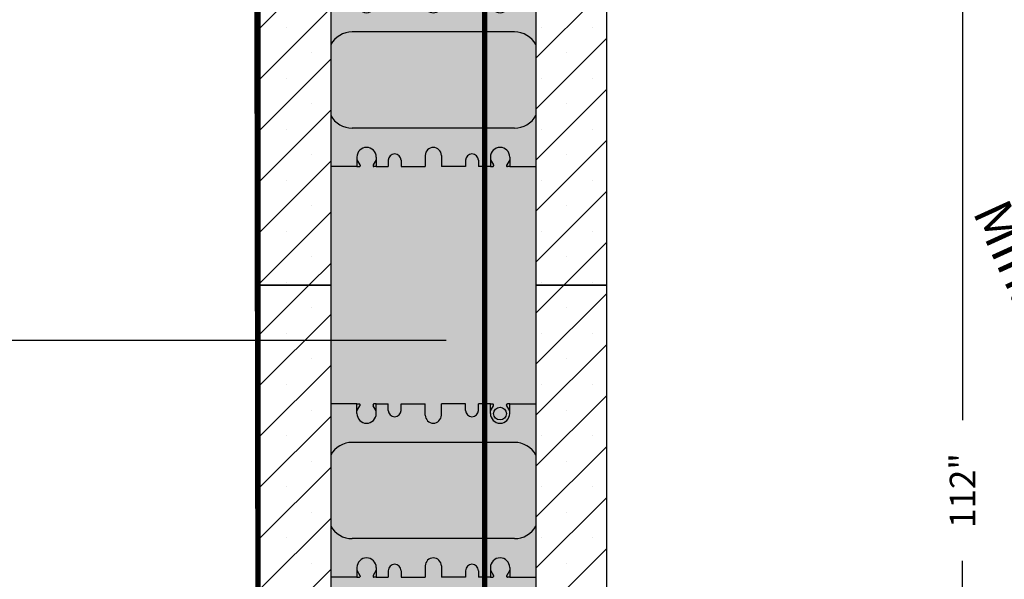
# Model space of a CAD drawing. Units: inches. Extents: x 898 to 1024, y 295 to 453.
# Drawn here: x 936 to 975, y 366 to 388 of the extents above; entities that cross this region are included whole.
import ezdxf
from ezdxf import colors
from ezdxf.entities.mleader import LeaderData, LeaderLine
from ezdxf.math import Vec2, Vec3

# ---------------------------------------------------------------- set-up
doc = ezdxf.new("R2010")
doc.units = ezdxf.units.IN
doc.header["$MEASUREMENT"] = 0
for name, color, linetype in [('conc', 8, 'Continuous'), ('ICF Outline', 7, 'Continuous'), ('Web', 6, 'Continuous')]:
    doc.layers.add(name, color=color, linetype=linetype)
doc.layers.add('Dim', color=7, linetype='Continuous', lineweight=25)
doc.layers.add('ICF Hatch', color=1, linetype='Continuous', lineweight=0)
doc.styles.add('Annotative', font='arial.ttf', dxfattribs={"height": 0.0625})
doc.styles.add('Logix', font='sanss___.ttf', dxfattribs={"height": 0.15})
doc.dimstyles.new('Annotative', dxfattribs={"dimscale": 0, "dimtxt": 0.0625, "dimasz": 0.09375, "dimexe": 0.0625, "dimexo": 0.0625, "dimgap": 0.09, "dimtad": 0, "dimtoh": 1, "dimdec": 3, "dimzin": 0, "dimdsep": 46, "dimlunit": 5, "dimtxsty": 'Annotative', "dimcen": 0, "dimadec": 0, "dimazin": 0, "dimtfac": 1, "dimtdec": 3, "dimtofl": 0, "dimtmove": 0, "dimatfit": 3, "dimfxl": 1, "dimtolj": 1, "dimtzin": 0, "dimarcsym": 0})

# ---------------------------------------------------------------- blocks, each defined once
blk = doc.blocks.new('8inchLOGIXSTD')
at = {"layer": 'ICF Hatch'}
h = blk.add_hatch(dxfattribs=at)
h.set_pattern_fill('SACNCR', color=256, scale=15, style=0)
h.set_pattern_definition([(45, (-6.747352643844806, -6.400594062859909), (-0.9943689110435823, 0.9943689110435826), []), (45, (-5.75298372884481, -6.400594062859909), (-0.9943689110435823, 0.9943689110435826), [0, -1.40625])])
h.paths.add_polyline_path([(13.5, 0), (10.75, 0), (10.75, 16), (13.5, 16)])
h.paths.add_polyline_path([(2.75, 0), (0, 0), (0, 16), (2.75, 16)])
at = {"layer": 'ICF Outline'}
for p, q in [((0, 0), (0, 16)), ((0, 16), (2.75, 16)), ((2.75, 16), (2.75, 0)), ((10.75, 16), (10.75, 0)), ((10.75, 16), (13.5, 16)), ((13.5, 16), (13.5, 0)), ((2.75, 0), (0, 0)), ((13.5, 0), (10.75, 0))]:
    blk.add_line(p, q, dxfattribs=at)
at = {"layer": 'Web', "lineweight": 0}
for p, q in [((2.75, 11.65999999999997), (2.75, 11.54999999999995)), ((2.75, 9.125), (2.75, 11.54999999999995)), ((10.75, 11.65999999999997), (10.75, 11.54999999999995)), ((10.75, 9.125), (10.75, 11.54999999999995)), ((2.75, 9.125), (2.75, 8)), ((10.75, 9.125), (10.75, 8)), ((2.75, 6.875), (2.75, 8)), ((10.75, 6.874999999999943), (10.75, 7.999999999999943)), ((2.75, 6.875), (2.75, 4.449999999999988)), ((10.75, 6.874999999999943), (10.75, 4.449999999999988)), ((2.75, 4.339999999999974), (2.75, 4.449999999999988)), ((10.75, 4.339999999999974), (10.75, 4.449999999999988))]:
    blk.add_line(p, q, dxfattribs=at)
at = {"layer": 'Web'}
for p, q in [((3.773622046999946, 11.00000000000005), (3.773622046999946, 11.37500000000005)), ((3.773622046999946, 11.37500000000005), (3.864603047000002, 11.37500000000005)), ((3.773622046999946, 11.10500000000007), (3.890597870820045, 11.30804777611541)), ((3.894603046999975, 11.32302339411814), (3.894603046999975, 11.34500000000008)), ((4.402641046999917, 11.32302339411814), (4.402641046999917, 11.34500000000008)), ((4.523622046999946, 11.10500000000007), (4.406646223179961, 11.30804777611541)), ((4.523622046999946, 11.37500000000005), (4.432641047000004, 11.37500000000005)), ((4.523622046999946, 11.37500000000005), (4.994094487999973, 11.37500000000005)), ((4.523622046999946, 11.00000000000005), (4.523622046999946, 11.37500000000005)), ((4.994094487999973, 11.12500000000006), (4.994094487999973, 11.37500000000005)), ((5.494094487999973, 11.37500000000028), (6.437499999999943, 11.37500000000005)), ((5.494094487999973, 11.12500000000006), (5.494094487999973, 11.37500000000005)), ((6.437499999999943, 10.93750000000006), (6.437499999999943, 11.37500000000005)), ((8.00590551199997, 11.37500000000028), (7.062499999999943, 11.37500000000005)), ((7.062499999999943, 10.93750000000006), (7.062499999999943, 11.37500000000005)), ((8.00590551199997, 11.12500000000006), (8.00590551199997, 11.37500000000005)), ((8.976377952999824, 11.37500000000005), (8.50590551199997, 11.37500000000005)), ((8.50590551199997, 11.12500000000006), (8.50590551199997, 11.37500000000005)), ((8.976377952999824, 11.00000000000005), (8.976377952999824, 11.37500000000005)), ((8.976377952999824, 11.37500000000005), (9.067358952999882, 11.37500000000005)), ((8.976377952999824, 11.10500000000007), (9.093353776819924, 11.30804777611541)), ((9.097358952999855, 11.32302339411814), (9.097358952999855, 11.34500000000008)), ((9.605396952999797, 11.32302339411814), (9.605396952999797, 11.34500000000008)), ((9.726377952999824, 11.10500000000007), (9.609402129179841, 11.30804777611541)), ((9.726377952999824, 11.37500000000005), (9.635396952999884, 11.37500000000005)), ((9.726377952999824, 11.00000000000005), (9.726377952999824, 11.37500000000005)), ((3.773622046999946, 5), (3.773622046999946, 4.625)), ((4.523622046999946, 5), (4.523622046999946, 4.625)), ((6.437499999999943, 5.06250000000017), (6.437499999999943, 4.62500000000017)), ((7.062499999999943, 5.06250000000017), (7.062499999999943, 4.62500000000017)), ((8.976377952999824, 5), (8.976377952999824, 4.625)), ((9.726377952999824, 5), (9.726377952999824, 4.625)), ((3.773622046999946, 4.895000000000038), (3.890597870820045, 4.691952223884584)), ((3.773622046999946, 4.625), (3.864603047000002, 4.625)), ((3.894603046999975, 4.676976605881861), (3.894603046999975, 4.655000000000029)), ((4.402641046999917, 4.676976605881861), (4.402641046999917, 4.655000000000029)), ((4.523622046999946, 4.895000000000038), (4.406646223179961, 4.691952223884584)), ((4.523622046999946, 4.625), (4.432641047000004, 4.625)), ((4.523622046999946, 4.625), (4.994094487999973, 4.625)), ((4.994094487999973, 4.875), (4.994094487999973, 4.625)), ((5.494094487999973, 4.874999999999943), (5.494094487999973, 4.624999999999943)), ((5.494094487999973, 4.624999999999886), (6.437499999999943, 4.62500000000017)), ((8.00590551199997, 4.624999999999943), (7.062499999999943, 4.62500000000017)), ((8.00590551199997, 4.874999999999943), (8.00590551199997, 4.624999999999943)), ((8.50590551199997, 4.874999999999943), (8.50590551199997, 4.624999999999943)), ((8.976377952999824, 4.625000000000056), (8.50590551199997, 4.624999999999943)), ((8.976377952999824, 4.895000000000038), (9.093353776819924, 4.691952223884641)), ((8.976377952999824, 4.625000000000056), (9.067358952999882, 4.625)), ((9.097358952999855, 4.676976605881918), (9.097358952999855, 4.655000000000029)), ((9.605396952999797, 4.676976605881918), (9.605396952999797, 4.655000000000029)), ((9.726377952999824, 4.895000000000038), (9.609402129179841, 4.691952223884641)), ((9.726377952999824, 4.625000000000056), (9.635396952999884, 4.625))]:
    blk.add_line(p, q, dxfattribs=at)
at = {"layer": 'Web', "linetype": 'Continuous'}
for points in [[(3.773622046999946, 11.37500000000005), (2.749999999999943, 11.375)], [(9.726377952999824, 11.37500000000005), (10.74999999999994, 11.375)], [(9.91159999999985, 9.875), (3.588399999999921, 9.875)], [(9.91159999999985, 9.875), (3.588399999999921, 9.875)], [(9.91159999999985, 6.125), (3.588399999999921, 6.125)], [(3.773622046999946, 4.625), (2.749999999999943, 4.625)], [(9.726377952999824, 4.625), (10.74999999999994, 4.625)]]:
    blk.add_lwpolyline(points, dxfattribs=at)
for points in [[(3.588399999999921, 9.875, 0.2719204724283024), (2.749999999999943, 9.38263815071059)], [(10.74999999999994, 9.38263815071059, 0.2719204724283024), (9.91159999999985, 9.875)], [(2.749999999999943, 6.617361849289466, 0.2719204724283024), (3.588399999999921, 6.125000000000056)], [(9.91159999999985, 6.125000000000056, 0.2719204724283024), (10.74999999999994, 6.617361849289466)]]:
    blk.add_lwpolyline(points, format="xyb", dxfattribs=at)
at = {"layer": 'Web'}
for centre, radius, start, end in [((3.864603047000002, 11.34500000000008), 0.03, 0, 90.00000000000325), ((3.864603047000002, 11.32302339411814), 0.03, 330.0537554473535, 0), ((4.432641047000004, 11.34500000000008), 0.03, 89.99999999999675, 180), ((4.432641047000004, 11.32302339411814), 0.03, 180, 209.9462445526465), ((9.067358952999882, 11.34500000000008), 0.03, 0, 90.00000000000325), ((9.067358952999882, 11.32302339411814), 0.03, 330.0537554473535, 0), ((9.635396952999884, 11.34500000000008), 0.03, 89.99999999999675, 180), ((9.635396952999884, 11.32302339411814), 0.03, 180, 209.9462445526465), ((4.148622046999946, 11.00000000000005), 0.375, 180, 0), ((5.244094487999973, 11.12500000000006), 0.25, 180, 0), ((6.749999999999943, 10.93750000000006), 0.3125, 180, 270), ((6.749999999999943, 10.93750000000006), 0.3125, 270, 0), ((8.25590551199997, 11.12500000000006), 0.25, 180, 0), ((9.351377952999824, 11.00000000000005), 0.375, 180, 0), ((4.148622046999946, 5), 0.375, 0, 180), ((6.749999999999943, 5.06250000000017), 0.3125, 90, 180), ((6.749999999999943, 5.06250000000017), 0.3125, 0, 90), ((9.351377952999824, 5), 0.375, 0, 180), ((5.244094487999973, 4.875), 0.25, 0, 180), ((8.25590551199997, 4.874999999999943), 0.25, 0, 180), ((3.864603047000002, 4.655000000000029), 0.03, 269.9999999999968, 0), ((3.864603047000002, 4.676976605881861), 0.03, 0, 29.94624455264653), ((4.432641047000004, 4.676976605881861), 0.03, 150.0537554473534, 180), ((4.432641047000004, 4.655000000000029), 0.03, 180, 270.0000000000033), ((9.067358952999882, 4.655000000000029), 0.03, 269.9999999999968, 0), ((9.067358952999882, 4.676976605881918), 0.03, 0, 29.94624455264653), ((9.635396952999884, 4.676976605881918), 0.03, 150.0537554473534, 180), ((9.635396952999884, 4.655000000000029), 0.03, 180, 270.0000000000033)]:
    blk.add_arc(centre, radius, start, end, dxfattribs=at)
blk = doc.blocks.new('*D32')
at = {"layer": 'Defpoints', "color": 0, "transparency": 16777216}
for p in [(941.9682724566451, 409.3156707828312), (909.47011338763, 313.3156707828313), (940.5932724566451, 313.3156707828313)]:
    blk.add_point(p, dxfattribs=at)
at = {"layer": 'Dim', "color": 0, "lineweight": -2, "transparency": 16777216}
for p, q in [((940.9682724566451, 409.3156707828312), (908.4701133876301, 409.3156707828312)), ((909.47011338763, 407.8156707828312), (909.47011338763, 363.7188358578654)), ((909.47011338763, 314.8156707828313), (909.47011338763, 358.9125057077972)), ((939.5932724566451, 313.3156707828313), (908.4701133876301, 313.3156707828313))]:
    blk.add_line(p, q, dxfattribs=at)
at = {"layer": 'Dim', "color": 0, "transparency": 16777216}
for points in [[(909.2201133876301, 407.8156707828312), (909.7201133876302, 407.8156707828312), (909.47011338763, 409.3156707828312)], [(909.2201133876301, 314.8156707828313), (909.7201133876302, 314.8156707828313), (909.47011338763, 313.3156707828313)]]:
    blk.add_solid(points, dxfattribs=at)
at = {"layer": 'Dim', "color": 0, "transparency": 16777216, "insert": (909.47011338763, 361.3156707828314), "char_height": 1, "attachment_point": 5, "rotation": 90, "style": 'Annotative'}
blk.add_mtext('\\A1;96"', dxfattribs=at)
blk = doc.blocks.new('*D33')
at = {"layer": 'Defpoints', "color": 0, "transparency": 16777216}
for p in [(959.3432724566451, 425.3156707828313), (964.5932724566451, 313.3156707828313), (973.2203713180792, 313.3156707828313)]:
    blk.add_point(p, dxfattribs=at)
at = {"layer": 'Dim', "color": 0, "lineweight": -2, "transparency": 16777216}
for p, q in [((960.3432724566451, 425.3156707828313), (974.2203713180792, 425.3156707828313)), ((973.2203713180792, 423.8156707828312), (973.2203713180792, 372.06024104204)), ((973.2203713180792, 314.8156707828313), (973.2203713180792, 366.5711005236226)), ((965.5932724566451, 313.3156707828313), (974.2203713180792, 313.3156707828313))]:
    blk.add_line(p, q, dxfattribs=at)
at = {"layer": 'Dim', "color": 0, "transparency": 16777216}
for points in [[(972.9703713180793, 423.8156707828312), (973.4703713180792, 423.8156707828312), (973.2203713180792, 425.3156707828313)], [(972.9703713180793, 314.8156707828313), (973.4703713180792, 314.8156707828313), (973.2203713180792, 313.3156707828313)]]:
    blk.add_solid(points, dxfattribs=at)
at = {"layer": 'Dim', "color": 0, "transparency": 16777216, "insert": (973.2203713180792, 369.3156707828314), "char_height": 1, "attachment_point": 5, "rotation": 90, "style": 'Annotative'}
blk.add_mtext('\\A1;112"', dxfattribs=at)

msp = doc.modelspace()

# ---------------------------------------------------------------- hatches: boundary and pattern name
at = {"layer": 'conc'}
h = msp.add_hatch(dxfattribs=at)
h.set_pattern_fill('AR-CONC', color=256, scale=0.5, style=0)
h.set_pattern_definition([(50, (-11577.1780943583, -2475.367558705977), (3.586300913003767, -0.3137606749129755), [0.375, -4.125]), (355, (-11577.1780943583, -2475.367558705977), (-0.6937566680650001, 3.760960668500059), [0.3, -3.299999999999999]), (100.45144446, (-11576.87923595331, -2475.393705425977), (2.892544233635559, 3.447199954843147), [0.3187009599999998, -3.505710559999998]), (46.18420000000001, (-11577.1780943583, -2474.367558705977), (5.336206653357861, -0.8275964039653826), [0.5624999999999997, -6.187499999999997]), (96.63563549000003, (-11576.73341063331, -2474.436525240977), (4.673309728371141, 4.870593003872752), [0.47805171, -5.258568799999999]), (351.18416399, (-11577.1780943583, -2474.367558705977), (4.673309725273865, 4.87059300134995), [0.45, -4.950000004999999]), (21, (-11576.67809435831, -2474.617558705977), (2.984535260592308, -2.013094453326694), [0.375, -4.125]), (326, (-11576.67809435831, -2474.617558705977), (1.216576659607908, 3.625750225234265), [0.3, -3.299999999999999]), (71.45144474, (-11576.4293830883, -2474.785316575977), (4.201111883649855, 1.612655764031769), [0.31870095, -3.505710559999999]), (37.5, (-11577.1780943583, -2475.367558705977), (0.0607992765864534, 1.664469269156557), [0, -3.259999999999999, 0, -3.35, 0, -3.3125]), (7.499999999999999, (-11577.1780943583, -2475.367558705977), (1.315347687210743, 1.972058559411801), [0, -1.909999999999999, 0, -3.185, 0, -1.262499999999999]), (327.5, (-11578.2930943583, -2475.367558705977), (2.669112180862045, -0.1127743586718988), [0, -1.25, 0, -3.9, 0, -5.174999999999999]), (317.5, (-11578.79309435831, -2475.367558705977), (2.915930846711931, 0.5005249116615886), [0, -1.625, 0, -2.589999999999999, 0, -3.674999999999999])])
h.paths.add_polyline_path([(940.5932724566451, 313.3156707828313), (948.5932724566451, 313.3156707828313), (948.5932724566451, 395.9642261854966), (943.5220943104019, 405.0158829217568), (942.7182724566451, 409.3156707828312), (948.5932724566451, 409.3156707828312), (948.5932724566451, 425.3156707828313), (956.5932724566451, 425.3156707828313), (956.5932724566451, 313.3156707828313), (964.5932724566451, 313.3156707828313), (964.5932724566451, 303.3156707828313), (940.5932724566451, 303.3156707828313)])
at = {"layer": 'Dim', "ltscale": 0.01}
h = msp.add_hatch(color=256, dxfattribs=at)
h.dxf.hatch_style = 1
edge = h.paths.add_edge_path()
edge.add_arc((955.1946504096454, 372.3156707828313), 0.25, 0, 360)

# ---------------------------------------------------------------- linework, layer by layer
at = {"layer": 'Dim', "ltscale": 0.01, "const_width": 0.2}
msp.add_lwpolyline([(954.5932724566451, 423.4158269334094), (954.5932724566451, 313.3156707828313)], dxfattribs=at)
at = {"layer": 'Dim', "color": 5, "ltscale": 0.01, "const_width": 0.2}
msp.add_lwpolyline([(940.5932724566451, 303.3156707828313), (940.5932724566451, 313.3156707828313), (945.8432724566451, 313.3156707828313), (945.7046843347038, 395.4368271164664), (942.3011331068851, 401.7693817990845), (941.9932340551154, 403.1933174006695), (941.9085031147647, 404.370755552302), (941.9085031147647, 409.1942833781032)], dxfattribs=at)
at = {"layer": 'Dim', "ltscale": 0.01}
msp.add_circle((955.1946504096454, 372.3156707828313), 0.25, dxfattribs=at)

# ---------------------------------------------------------------- block references
for p in [(945.8432724566451, 377.3156707828313), (945.8432724566451, 361.3156707828313)]:
    msp.add_blockref('8inchLOGIXSTD', p, dxfattribs=at)

# ---------------------------------------------------------------- texts
at = {"layer": 'Dim', "ltscale": 0.01, "insert": (975.8071565890418, 377.1202873952117), "char_height": 1.5, "attachment_point": 5, "rotation": 294.450793940268, "style": 'Logix'}
msp.add_mtext('\\A1;Min. 3{\\H0.7x;\\S1/2;}" ', dxfattribs=at)

# ---------------------------------------------------------------- dimensions: what is measured, and where the dimension line sits
at = {"layer": 'Dim'}
for base, p1, p2, picture, middle in [((973.2203713180792, 313.3156707828313), (959.3432724566451, 425.3156707828313), (964.5932724566451, 313.3156707828313), '*D33', (973.2203713180792, 369.3156707828314)), ((909.47011338763, 313.3156707828313), (941.9682724566451, 409.3156707828312), (940.5932724566451, 313.3156707828313), '*D32', (909.47011338763, 361.3156707828314))]:
    dim = msp.add_linear_dim(base=base, p1=p1, p2=p2, angle=90, dimstyle='Annotative', override={"dimpost": '"'}, dxfattribs=at)
    dim.commit()
    dim.dimension.update_dxf_attribs({"geometry": picture, "text_midpoint": middle})

# ---------------------------------------------------------------- leaders
ml = msp.add_multileader_mtext('Standard', dxfattribs=at)
ml.set_content('LOGIX 8"\\PBRICK LEDGE', color=256, style='Annotative')
ml.set_leader_properties()
ml.build(insert=Vec2(0, 0))
ml.multileader.update_dxf_attribs({"text_left_attachment_type": 2, "text_right_attachment_type": 2, "dogleg_length": 0.0625, "arrow_head_size": 1.5, "scale": 16})
ctx = ml.context
ctx.base_point, ctx.scale, ctx.char_height, ctx.arrow_head_size, ctx.landing_gap_size, ctx.plane_origin = Vec3(917.7447315239149, 386.7555817393296), 16, 1, 1.5, 0.4000000000000001, Vec3(943.8959309647803, 394.0383506593399)
ctx.left_attachment, ctx.right_attachment = 2, 2
notes = []
notes.append((ctx, [(0, (1, 1, 0), (928.7609661760295, 386.7555817393296), (-1, 0), 1, [(0, [(945.2985233026488, 396.4082890002147)], 0, [])])]))
ctx.mtext.insert, ctx.mtext.flow_direction = Vec3(918.1447315239149, 388.1148359457871), 5
ml = msp.add_multileader_mtext('Standard', dxfattribs=at)
ml.set_content('ICF WALL REINF\\PSEE NOTES', color=256, style='Annotative')
ml.set_leader_properties()
ml.build(insert=Vec2(0, 0))
ml.multileader.update_dxf_attribs({"text_left_attachment_type": 2, "text_right_attachment_type": 2, "dogleg_length": 0.0625, "arrow_head_size": 1.5, "scale": 16})
ctx = ml.context
ctx.base_point, ctx.scale, ctx.char_height, ctx.arrow_head_size, ctx.landing_gap_size, ctx.plane_origin = Vec3(918.0669689045423, 375.1637764583066), 16, 1, 1.5, 0.4000000000000001, Vec3(954.5932724566451, 375.1637764583066)
ctx.left_attachment, ctx.right_attachment = 2, 2
notes.append((ctx, [(0, (1, 1, 0), (930.6943904597947, 375.1637764583066), (-1, 0), 1, [(0, [(954.5932724566451, 375.1637764583066)], 0, [])])]))
ctx.mtext.insert, ctx.mtext.flow_direction = Vec3(918.4669689045422, 376.5230306647641), 5
for ctx, leaders in notes:
    for number, flags, end, landing, length, lines in leaders:
        leader = LeaderData()
        leader.index, (leader.has_last_leader_line, leader.has_dogleg_vector, leader.attachment_direction) = number, flags
        leader.last_leader_point, leader.dogleg_vector, leader.dogleg_length = Vec3(end), Vec3(landing), length
        for number, points, colour, breaks in lines:
            line = LeaderLine()
            line.index, line.vertices, line.color, line.breaks = number, Vec3.list(points), colors.encode_raw_color(colour), breaks
            leader.lines.append(line)
        ctx.leaders.append(leader)

doc.saveas('drawing.dxf')
